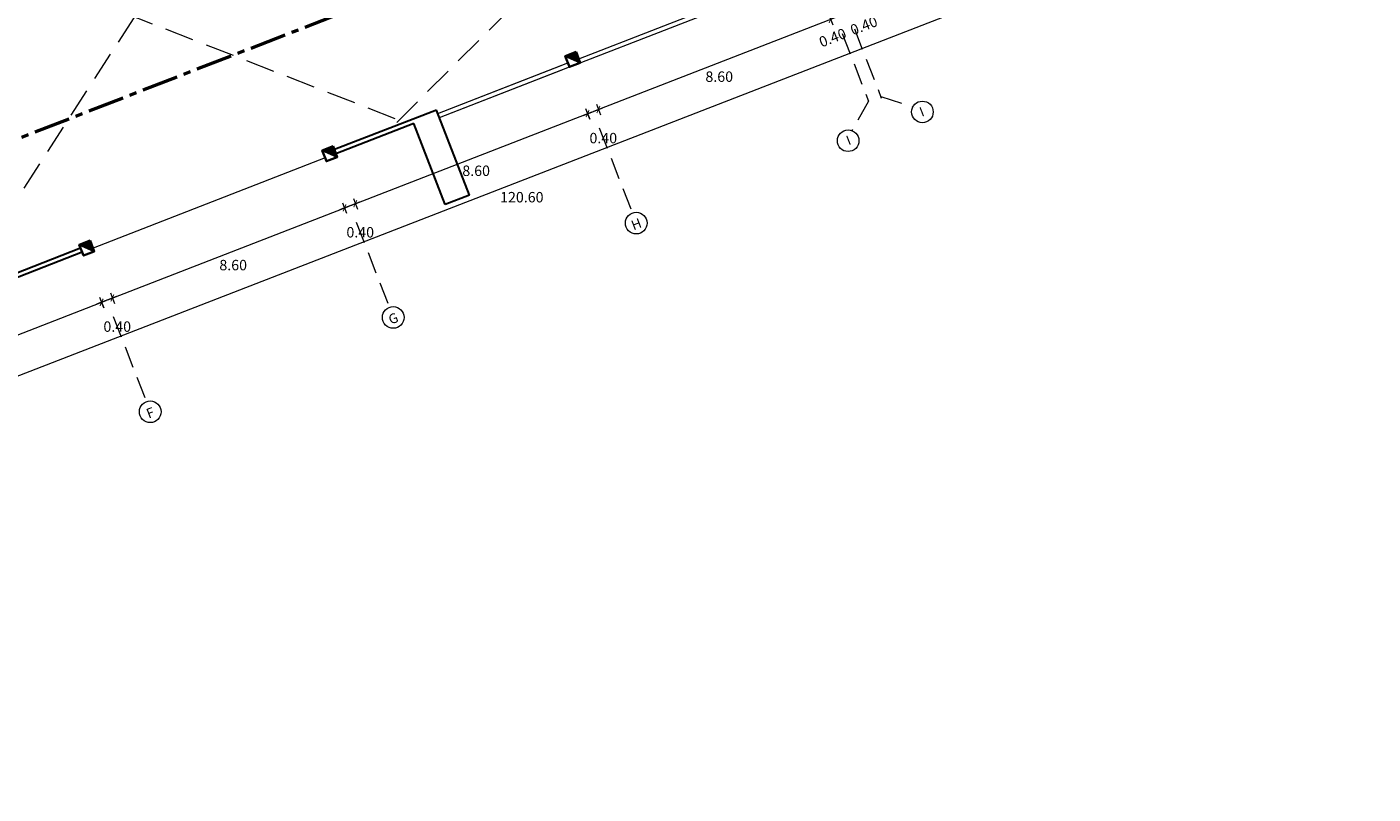
# Model space of a CAD drawing. Units: millimetres. Extents: x 15 to 1532, y 360 to 621.
# Drawn here: x 566 to 612, y 406 to 433 of the extents above; entities that cross this region are included whole.
import ezdxf

# ---------------------------------------------------------------- set-up
doc = ezdxf.new("R2010")
doc.units = ezdxf.units.MM
for name, pattern in [('CENTRO', [2, 1.25, -0.25, 0.25, -0.25]), ('CONTINUA', [0]), ('DASHDOT', [1, 0.5, -0.25, 0, -0.25]), ('DASHED', [0.75, 0.5, -0.25]), ('RAYITAS', [0.375, 0.25, -0.125])]:
    doc.linetypes.add(name, pattern=pattern)
doc.layers.get('DefPoints').update_dxf_attribs({"lineweight": 0})
for name, color, linetype, lineweight in [('0.1 finita', 252, 'Continuous', 5), ('0COLUMNA', 5, 'Continuous', 35), ('0MURO ALTO', 1, 'Continuous', 30), ('CORTES1', 5, 'CENTRO', 50), ('D- BORDE DE VIA', 30, 'Continuous', 9), ('ejes', 5, 'DASHDOT', 5), ('EJES CIRCULO', 170, 'Continuous', 5), ('MUROS', 1, 'Continuous', 30), ('TEXTURAS', 252, 'Continuous', 0), ('VENTANA', 144, 'Continuous', 9)]:
    doc.layers.add(name, color=color, linetype=linetype, lineweight=lineweight)
doc.layers.add('TEXTO 0.4', color=4, linetype='Continuous')
doc.styles.add('ARIAL-1', font='arial.ttf', dxfattribs={"width": 1.5})
doc.styles.add('ROMANTIC', font='rom_____.pfb')
doc.dimstyles.new('LUISMI AEROO 250', dxfattribs={"dimtxt": 0.36, "dimasz": 0.19, "dimexe": 0.2, "dimexo": 0.25, "dimgap": 0.09, "dimtad": 2, "dimtih": 1, "dimtoh": 1, "dimzin": 0, "dimdsep": 46, "dimtxsty": 'ROMANTIC', "dimblk": 'ARCHTICK', "dimcen": 0.09, "dimdle": 0.17, "dimclrd": 251, "dimclre": 251, "dimclrt": 251, "dimadec": 0, "dimazin": 0, "dimtfac": 1, "dimtofl": 0, "dimtmove": 2, "dimatfit": 3, "dimldrblk": 'ARCHTICK', "dimfxl": 1.155, "dimtfillclr": 1, "dimtolj": 1, "dimtzin": 0, "dimlwd": 5, "dimlwe": 5, "dimarcsym": 0})

# ---------------------------------------------------------------- blocks, each defined once
blk = doc.blocks.new('dsdsds')
h = blk.add_hatch(color=5)
h.dxf.hatch_style = 1
h.paths.add_polyline_path([(4888.278, 5452.905), (4887.878, 5452.905), (4887.878, 5452.505)])
at = {"color": 5}
blk.add_line((4888.278, 5452.905), (4887.878, 5452.505), dxfattribs=at)
at = {"layer": '0COLUMNA'}
blk.add_lwpolyline([(4887.878, 5452.905), (4888.278, 5452.905), (4888.278, 5452.505), (4887.878, 5452.505)], close=True, dxfattribs=at)
blk = doc.blocks.new('_ArchTick')
at = {"color": 0, "linetype": 'ByBlock', "const_width": 0.15}
blk.add_lwpolyline([(-0.5, -0.5), (0.5, 0.5)], dxfattribs=at)
blk = doc.blocks.new('*D162')
at = {"layer": 'D- BORDE DE VIA', "color": 251, "linetype": 'CONTINUA', "lineweight": 5, "transparency": 16777216}
for p, q in [((568.503, 423.586), (568.647, 423.215)), ((560.399, 420.229), (568.734, 423.463))]:
    blk.add_line(p, q, dxfattribs=at)
at = {"layer": 'D- BORDE DE VIA', "color": 251, "linetype": 'Continuous', "lineweight": 5, "transparency": 16777216}
blk.add_line((560.485, 420.476), (560.63, 420.104), dxfattribs=at)
at = {"layer": 'DefPoints', "color": 0, "transparency": 16777216}
for p in [(568.413, 423.819), (568.575, 423.401), (560.395, 420.709)]:
    blk.add_point(p, dxfattribs=at)
at = {"layer": 'D- BORDE DE VIA', "color": 251, "lineweight": 5, "transparency": 16777216, "xscale": 0.19, "yscale": 0.19, "zscale": 0.19}
for p, rotation in [((568.575, 423.401), 21.20327102601368), ((560.557, 420.291), 201.2032710260136)]:
    blk.add_blockref('_ArchTick', p, dxfattribs=dict(at, rotation=rotation))
at = {"layer": 'D- BORDE DE VIA', "color": 251, "transparency": 16777216, "insert": (564.729, 421.426), "char_height": 0.36, "attachment_point": 5, "style": 'ROMANTIC'}
blk.add_mtext('\\A1;8.60', dxfattribs=at)
blk = doc.blocks.new('*D163')
at = {"layer": 'D- BORDE DE VIA', "color": 251, "linetype": 'CONTINUA', "lineweight": 5, "transparency": 16777216}
for p, q in [((568.413, 423.348), (569.103, 423.616)), ((568.876, 423.731), (569.017, 423.368))]:
    blk.add_line(p, q, dxfattribs=at)
at = {"layer": 'D- BORDE DE VIA', "color": 251, "linetype": 'Continuous', "lineweight": 5, "transparency": 16777216}
blk.add_line((568.503, 423.586), (568.644, 423.223), dxfattribs=at)
at = {"layer": 'DefPoints', "color": 0, "transparency": 16777216}
for p in [(568.786, 423.964), (568.413, 423.819), (568.945, 423.554)]:
    blk.add_point(p, dxfattribs=at)
at = {"layer": 'D- BORDE DE VIA', "color": 251, "lineweight": 5, "transparency": 16777216, "xscale": 0.19, "yscale": 0.19, "zscale": 0.19}
for p, rotation in [((568.572, 423.41), 201.2032710260136), ((568.945, 423.554), 21.20327102601368)]:
    blk.add_blockref('_ArchTick', p, dxfattribs=dict(at, rotation=rotation))
at = {"layer": 'D- BORDE DE VIA', "color": 251, "transparency": 16777216, "insert": (569.113, 422.566), "char_height": 0.36, "attachment_point": 5, "style": 'ROMANTIC'}
blk.add_mtext('\\A1;0.40', dxfattribs=at)
blk = doc.blocks.new('*D164')
at = {"layer": 'D- BORDE DE VIA', "color": 251, "linetype": 'CONTINUA', "lineweight": 5, "transparency": 16777216}
for p, q in [((576.894, 426.841), (577.035, 426.478)), ((568.786, 423.493), (577.121, 426.726))]:
    blk.add_line(p, q, dxfattribs=at)
at = {"layer": 'D- BORDE DE VIA', "color": 251, "linetype": 'Continuous', "lineweight": 5, "transparency": 16777216}
blk.add_line((568.876, 423.731), (569.017, 423.368), dxfattribs=at)
at = {"layer": 'DefPoints', "color": 0, "transparency": 16777216}
for p in [(576.804, 427.075), (576.963, 426.665), (568.786, 423.964)]:
    blk.add_point(p, dxfattribs=at)
at = {"layer": 'D- BORDE DE VIA', "color": 251, "lineweight": 5, "transparency": 16777216, "xscale": 0.19, "yscale": 0.19, "zscale": 0.19}
for p, rotation in [((576.963, 426.665), 21.20327102601368), ((568.945, 423.554), 201.2032710260136)]:
    blk.add_blockref('_ArchTick', p, dxfattribs=dict(at, rotation=rotation))
at = {"layer": 'D- BORDE DE VIA', "color": 251, "transparency": 16777216, "insert": (573.117, 424.689), "char_height": 0.36, "attachment_point": 5, "style": 'ROMANTIC'}
blk.add_mtext('\\A1;8.60', dxfattribs=at)
blk = doc.blocks.new('*D165')
at = {"layer": 'D- BORDE DE VIA', "color": 251, "linetype": 'CONTINUA', "lineweight": 5, "transparency": 16777216}
for p, q in [((576.804, 426.603), (577.494, 426.871)), ((577.267, 426.986), (577.408, 426.623))]:
    blk.add_line(p, q, dxfattribs=at)
at = {"layer": 'D- BORDE DE VIA', "color": 251, "linetype": 'Continuous', "lineweight": 5, "transparency": 16777216}
blk.add_line((576.894, 426.841), (577.035, 426.478), dxfattribs=at)
at = {"layer": 'DefPoints', "color": 0, "transparency": 16777216}
for p in [(577.176, 427.219), (576.804, 427.075), (577.335, 426.809)]:
    blk.add_point(p, dxfattribs=at)
at = {"layer": 'D- BORDE DE VIA', "color": 251, "lineweight": 5, "transparency": 16777216, "xscale": 0.19, "yscale": 0.19, "zscale": 0.19}
for p, rotation in [((576.963, 426.665), 201.2032710260136), ((577.335, 426.809), 21.20327102601368)]:
    blk.add_blockref('_ArchTick', p, dxfattribs=dict(at, rotation=rotation))
at = {"layer": 'D- BORDE DE VIA', "color": 251, "transparency": 16777216, "insert": (577.504, 425.821), "char_height": 0.36, "attachment_point": 5, "style": 'ROMANTIC'}
blk.add_mtext('\\A1;0.40', dxfattribs=at)
blk = doc.blocks.new('*D166')
at = {"layer": 'D- BORDE DE VIA', "color": 251, "linetype": 'CONTINUA', "lineweight": 5, "transparency": 16777216}
for p, q in [((585.285, 430.097), (585.426, 429.733)), ((577.177, 426.748), (585.512, 429.981))]:
    blk.add_line(p, q, dxfattribs=at)
at = {"layer": 'D- BORDE DE VIA', "color": 251, "linetype": 'Continuous', "lineweight": 5, "transparency": 16777216}
blk.add_line((577.267, 426.986), (577.408, 426.623), dxfattribs=at)
at = {"layer": 'DefPoints', "color": 0, "transparency": 16777216}
for p in [(585.194, 430.33), (585.353, 429.92), (577.176, 427.219)]:
    blk.add_point(p, dxfattribs=at)
at = {"layer": 'D- BORDE DE VIA', "color": 251, "lineweight": 5, "transparency": 16777216, "xscale": 0.19, "yscale": 0.19, "zscale": 0.19}
for p, rotation in [((585.353, 429.92), 21.20327102601368), ((577.335, 426.809), 201.2032710260136)]:
    blk.add_blockref('_ArchTick', p, dxfattribs=dict(at, rotation=rotation))
at = {"layer": 'D- BORDE DE VIA', "color": 251, "transparency": 16777216, "insert": (581.507, 427.944), "char_height": 0.36, "attachment_point": 5, "style": 'ROMANTIC'}
blk.add_mtext('\\A1;8.60', dxfattribs=at)
blk = doc.blocks.new('*D167')
at = {"layer": 'D- BORDE DE VIA', "color": 251, "linetype": 'CONTINUA', "lineweight": 5, "transparency": 16777216}
for p, q in [((585.197, 429.853), (585.887, 430.121)), ((585.658, 430.241), (585.8, 429.873))]:
    blk.add_line(p, q, dxfattribs=at)
at = {"layer": 'D- BORDE DE VIA', "color": 251, "linetype": 'Continuous', "lineweight": 5, "transparency": 16777216}
blk.add_line((585.285, 430.097), (585.427, 429.728), dxfattribs=at)
at = {"layer": 'DefPoints', "color": 0, "transparency": 16777216}
for p in [(585.567, 430.474), (585.194, 430.33), (585.728, 430.06)]:
    blk.add_point(p, dxfattribs=at)
at = {"layer": 'D- BORDE DE VIA', "color": 251, "lineweight": 5, "transparency": 16777216, "xscale": 0.19, "yscale": 0.19, "zscale": 0.19}
for p, rotation in [((585.355, 429.915), 201.2032710260136), ((585.728, 430.06), 21.20327102601368)]:
    blk.add_blockref('_ArchTick', p, dxfattribs=dict(at, rotation=rotation))
at = {"layer": 'D- BORDE DE VIA', "color": 251, "transparency": 16777216, "insert": (585.897, 429.072), "char_height": 0.36, "attachment_point": 5, "style": 'ROMANTIC'}
blk.add_mtext('\\A1;0.40', dxfattribs=at)
blk = doc.blocks.new('*D168')
at = {"layer": 'D- BORDE DE VIA', "color": 251, "linetype": 'CONTINUA', "lineweight": 5, "transparency": 16777216}
for p, q in [((593.675, 433.352), (593.819, 432.981)), ((585.571, 429.996), (593.905, 433.229))]:
    blk.add_line(p, q, dxfattribs=at)
at = {"layer": 'D- BORDE DE VIA', "color": 251, "linetype": 'Continuous', "lineweight": 5, "transparency": 16777216}
blk.add_line((585.658, 430.241), (585.801, 429.871), dxfattribs=at)
at = {"layer": 'DefPoints', "color": 0, "transparency": 16777216}
for p in [(593.585, 433.585), (593.747, 433.168), (585.567, 430.474)]:
    blk.add_point(p, dxfattribs=at)
at = {"layer": 'D- BORDE DE VIA', "color": 251, "lineweight": 5, "transparency": 16777216, "xscale": 0.19, "yscale": 0.19, "zscale": 0.19}
for p, rotation in [((593.747, 433.168), 21.20327102601368), ((585.729, 430.057), 201.2032710260136)]:
    blk.add_blockref('_ArchTick', p, dxfattribs=dict(at, rotation=rotation))
at = {"layer": 'D- BORDE DE VIA', "color": 251, "transparency": 16777216, "insert": (589.901, 431.192), "char_height": 0.36, "attachment_point": 5, "style": 'ROMANTIC'}
blk.add_mtext('\\A1;8.60', dxfattribs=at)
blk = doc.blocks.new('*D177')
at = {"layer": 'D- BORDE DE VIA', "color": 251, "linetype": 'CONTINUA', "lineweight": 5, "transparency": 16777216}
for p, q in [((639.002, 449.619), (639.181, 449.16)), ((526.509, 405.665), (639.267, 449.408))]:
    blk.add_line(p, q, dxfattribs=at)
at = {"layer": 'D- BORDE DE VIA', "color": 251, "linetype": 'Continuous', "lineweight": 5, "transparency": 16777216}
blk.add_line((526.562, 405.999), (526.74, 405.54), dxfattribs=at)
at = {"layer": 'DefPoints', "color": 0, "transparency": 16777216}
for p in [(638.912, 449.853), (639.108, 449.347), (526.472, 406.232)]:
    blk.add_point(p, dxfattribs=at)
at = {"layer": 'D- BORDE DE VIA', "color": 251, "lineweight": 5, "transparency": 16777216, "xscale": 0.19, "yscale": 0.19, "zscale": 0.19}
for p, rotation in [((639.108, 449.347), 21.20327102601368), ((526.668, 405.726), 201.2032710260136)]:
    blk.add_blockref('_ArchTick', p, dxfattribs=dict(at, rotation=rotation))
at = {"layer": 'D- BORDE DE VIA', "color": 251, "transparency": 16777216, "insert": (583.084, 427.032), "char_height": 0.36, "attachment_point": 5, "style": 'ROMANTIC'}
blk.add_mtext('\\A1;120.60', dxfattribs=at)

msp = doc.modelspace()

# ---------------------------------------------------------------- linework, layer by layer
at = {"layer": '0.1 finita', "linetype": 'DASHED', "ltscale": 2}
for p, q in [((599.627, 450.475), (578.598, 429.443)), ((563.452, 423.567), (575.521, 442.226)), ((560.998, 436.65), (579.046, 429.617))]:
    msp.add_line(p, q, dxfattribs=at)
at = {"layer": '0MURO ALTO'}
msp.add_line((581.279, 427.104), (580.14, 430.041), dxfattribs=at)
at = {"layer": 'CORTES1'}
msp.add_line((514.075, 409.032), (642.832, 458.982), dxfattribs=at)
at = {"layer": 'ejes', "linetype": 'RAYITAS', "ltscale": 3}
for p, q in [((594.57, 432.843), (595.497, 430.452)), ((594.15, 432.68), (595.057, 430.342)), ((595.477, 430.505), (596.588, 430.149)), ((595.057, 430.342), (594.477, 429.33)), ((585.76, 429.425), (586.899, 426.488)), ((577.369, 426.17), (578.509, 423.232)), ((568.978, 422.915), (570.118, 419.977))]:
    msp.add_line(p, q, dxfattribs=at)
at = {"layer": 'ejes', "linetype": 'ByBlock', "ltscale": 0.2}
for p, q in [((596.659, 430.126), (596.66, 430.123)), ((594.44, 429.265), (594.441, 429.263))]:
    msp.add_line(p, q, dxfattribs=at)
at = {"layer": 'EJES CIRCULO', "ltscale": 0.2}
for centre, radius in [((596.917, 429.975), 0.372), ((594.352, 428.98), 0.372), ((587.035, 426.138), 0.374), ((578.644, 422.883), 0.374), ((570.253, 419.628), 0.374)]:
    msp.add_circle(centre, radius, dxfattribs=at)
at = {"layer": 'MUROS'}
for p, q in [((580.14, 430.041), (576.613, 428.673)), ((579.355, 429.576), (576.667, 428.533)), ((580.44, 426.779), (579.355, 429.576)), ((579.879, 429.94), (579.879, 429.94)), ((581.279, 427.104), (580.44, 426.779)), ((567.849, 425.273), (563.358, 423.531)), ((567.903, 425.133), (564.252, 423.716))]:
    msp.add_line(p, q, dxfattribs=at)
at = {"layer": 'TEXTURAS'}
msp.add_line((576.294, 428.388), (568.276, 425.278), dxfattribs=at)
at = {"layer": 'VENTANA'}
for p, q in [((585.049, 431.811), (593.066, 434.922)), ((585.103, 431.671), (593.121, 434.782)), ((580.185, 429.924), (584.676, 431.666)), ((580.185, 429.924), (584.443, 431.576)), ((580.239, 429.785), (584.73, 431.527)), ((580.239, 429.785), (584.497, 431.436)), ((584.676, 431.666), (584.676, 431.666)), ((584.676, 431.666), (584.676, 431.666))]:
    msp.add_line(p, q, dxfattribs=at)

# ---------------------------------------------------------------- block references
at = {"xscale": -1, "rotation": 21.20327102602856}
for p in [(7114.137, -2883.88), (7105.746, -2887.135), (7097.355, -2890.39)]:
    msp.add_blockref('dsdsds', p, dxfattribs=at)

# ---------------------------------------------------------------- texts
at = {"layer": 'D- BORDE DE VIA', "color": 251, "char_height": 0.36, "attachment_point": 5, "rotation": 21.2033, "style": 'ROMANTIC'}
for insert in [(594.895, 432.952), (593.817, 432.537)]:
    msp.add_mtext('\\A1;0.40', dxfattribs=dict(at, insert=insert))
at = {"layer": 'TEXTO 0.4', "ltscale": 1.12, "attachment_point": 5, "rotation": 21.2033, "style": 'ARIAL-1'}
for s, insert, char_height in [('I', (596.895, 429.98), 0.33), ('I', (594.364, 428.998), 0.33), ('H', (587.038, 426.102), 0.337), ('G', (578.647, 422.847), 0.337), ('F', (570.256, 419.591), 0.337)]:
    msp.add_mtext_dynamic_manual_height_columns(s, width=0.27316, gutter_width=12.5, heights=[0], dxfattribs=dict(at, insert=insert, char_height=char_height))

# ---------------------------------------------------------------- dimensions: what is measured, and where the dimension line sits
at = {"layer": 'D- BORDE DE VIA'}
for base, p1, p2, picture, middle in [((639.108, 449.347), (526.472, 406.232), (638.912, 449.853), '*D177', (583.084, 427.032)), ((593.747, 433.168), (585.567, 430.474), (593.585, 433.585), '*D168', (589.901, 431.192)), ((585.728, 430.06), (585.194, 430.33), (585.567, 430.474), '*D167', (585.897, 429.072)), ((585.353, 429.92), (577.176, 427.219), (585.194, 430.33), '*D166', (581.507, 427.944)), ((577.335, 426.809), (576.804, 427.075), (577.176, 427.219), '*D165', (577.504, 425.821)), ((576.963, 426.665), (568.786, 423.964), (576.804, 427.075), '*D164', (573.117, 424.689)), ((568.945, 423.554), (568.413, 423.819), (568.786, 423.964), '*D163', (569.113, 422.566)), ((568.575, 423.401), (560.395, 420.709), (568.413, 423.819), '*D162', (564.729, 421.426))]:
    dim = msp.add_linear_dim(base=base, p1=p1, p2=p2, angle=21.2033, dimstyle='LUISMI AEROO 250', dxfattribs=at)
    dim.commit()
    dim.dimension.update_dxf_attribs({"geometry": picture, "text_midpoint": middle})

doc.saveas('drawing.dxf')
